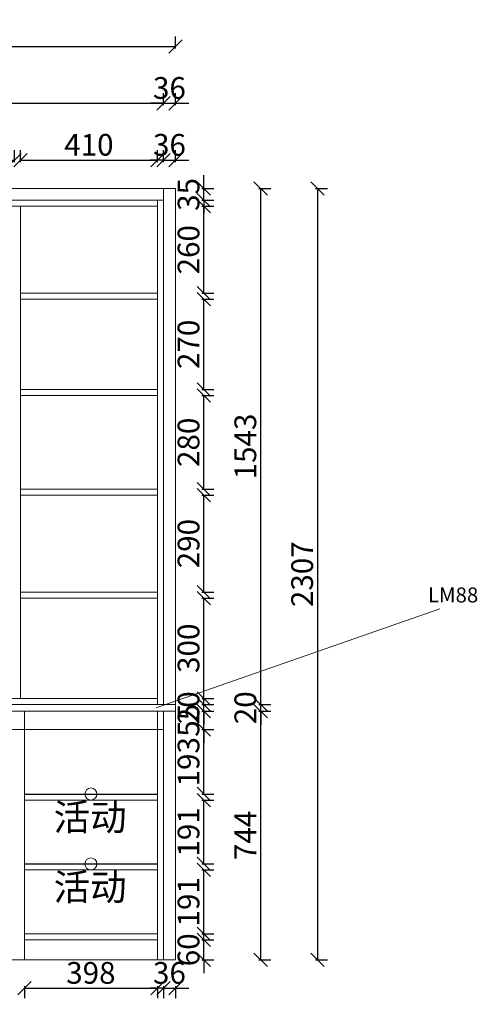
# Model space of a CAD drawing. Units: millimetres. Extents: x 1523823 to 1540177, y 580675 to 588412.
# Drawn here: x 1535013 to 1536382, y 582214 to 585159 of the extents above; entities that cross this region are included whole.
import ezdxf

# ---------------------------------------------------------------- set-up
doc = ezdxf.new("R2010")
doc.units = ezdxf.units.MM
doc.header["$LTSCALE"] = 5
doc.header["$PDMODE"] = 3
doc.layers.get('Defpoints').update_dxf_attribs({"color": 250})
for name, color, linetype in [('03文字', 1, 'Continuous'), ('Dimension', 44, 'Continuous'), ('活动层板', 7, 'Continuous')]:
    doc.layers.add(name, color=color, linetype=linetype)
doc.layers.add('FF-Supply【给排水】', color=136, linetype='Continuous', lineweight=0)
doc.dimstyles.new('ISO-25', dxfattribs={"dimtxt": 65, "dimasz": 40, "dimexe": 30, "dimexo": 5, "dimgap": 5, "dimtad": 1, "dimtxsty": 'Standard', "dimblk": 'OBLIQUE', "dimcen": 2.5, "dimadec": 0, "dimazin": 0, "dimtfac": 1, "dimtix": 1, "dimtmove": 1, "dimatfit": 3, "dimldrblk": 'OBLIQUE', "dimfxl": 30, "dimfxlon": 1, "dimarcsym": 0})

# ---------------------------------------------------------------- blocks, each defined once
blk = doc.blocks.new('活动层板1')
blk.add_circle((0, 0), 18)
at = {"layer": '03文字', "insert": (-111.4, -29.3), "char_height": 80, "attachment_point": 1}
blk.add_mtext_dynamic_manual_height_columns('活动', width=287.481, gutter_width=400, heights=[0], dxfattribs=at)
blk = doc.blocks.new('_Oblique')
at = {"color": 0, "linetype": 'ByBlock', "lineweight": -2}
blk.add_line((-0.5, -0.5), (0.5, 0.5), dxfattribs=at)
blk = doc.blocks.new('*D76')
at = {"layer": 'Defpoints', "color": 0, "transparency": 16777216}
for p in [(1534997.1, 584738.7), (1534587.1, 584600.7), (1534997.1, 584600.7)]:
    blk.add_point(p, dxfattribs=at)
at = {"layer": 'Dimension', "color": 0, "lineweight": -2, "transparency": 16777216}
for p, q in [((1534587.1, 584732.7), (1534587.1, 584768.7)), ((1534997.1, 584732.7), (1534997.1, 584768.7)), ((1534587.1, 584738.7), (1534997.1, 584738.7))]:
    blk.add_line(p, q, dxfattribs=at)
at = {"layer": 'Dimension', "color": 0, "lineweight": -2, "transparency": 16777216, "xscale": 40, "yscale": 40, "zscale": 40, "rotation": 180}
blk.add_blockref('_Oblique', (1534587.1, 584738.7), dxfattribs=at)
at = {"layer": 'Dimension', "color": 0, "lineweight": -2, "transparency": 16777216, "xscale": 40, "yscale": 40, "zscale": 40}
blk.add_blockref('_Oblique', (1534997.1, 584738.7), dxfattribs=at)
at = {"layer": 'Dimension', "color": 0, "transparency": 16777216, "insert": (1534792.1, 584776.2), "char_height": 65, "attachment_point": 5}
blk.add_mtext('410', dxfattribs=at)
blk = doc.blocks.new('*D77')
at = {"layer": 'Defpoints', "color": 0, "transparency": 16777216}
for p in [(1535425.1, 584738.7), (1535015.1, 584600.7), (1535425.1, 584600.7)]:
    blk.add_point(p, dxfattribs=at)
at = {"layer": 'Dimension', "color": 0, "lineweight": -2, "transparency": 16777216}
for p, q in [((1535015.1, 584732.7), (1535015.1, 584768.7)), ((1535425.1, 584732.7), (1535425.1, 584768.7)), ((1535015.1, 584738.7), (1535425.1, 584738.7))]:
    blk.add_line(p, q, dxfattribs=at)
at = {"layer": 'Dimension', "color": 0, "lineweight": -2, "transparency": 16777216, "xscale": 40, "yscale": 40, "zscale": 40, "rotation": 180}
blk.add_blockref('_Oblique', (1535015.1, 584738.7), dxfattribs=at)
at = {"layer": 'Dimension', "color": 0, "lineweight": -2, "transparency": 16777216, "xscale": 40, "yscale": 40, "zscale": 40}
blk.add_blockref('_Oblique', (1535425.1, 584738.7), dxfattribs=at)
at = {"layer": 'Dimension', "color": 0, "transparency": 16777216, "insert": (1535220.1, 584776.2), "char_height": 65, "attachment_point": 5}
blk.add_mtext('410', dxfattribs=at)
blk = doc.blocks.new('*D78')
at = {"layer": 'Defpoints', "color": 0, "transparency": 16777216}
for p in [(1535479.1, 584738.7), (1535443.1, 584653.7), (1535479.1, 584653.7)]:
    blk.add_point(p, dxfattribs=at)
at = {"layer": 'Dimension', "color": 0, "lineweight": -2, "transparency": 16777216}
for p, q in [((1535443.1, 584732.7), (1535443.1, 584768.7)), ((1535479.1, 584732.7), (1535479.1, 584768.7)), ((1535443.1, 584738.7), (1535403.1, 584738.7)), ((1535443.1, 584738.7), (1535479.1, 584738.7)), ((1535479.1, 584738.7), (1535519.1, 584738.7))]:
    blk.add_line(p, q, dxfattribs=at)
at = {"layer": 'Dimension', "color": 0, "lineweight": -2, "transparency": 16777216, "xscale": 40, "yscale": 40, "zscale": 40}
blk.add_blockref('_Oblique', (1535443.1, 584738.7), dxfattribs=at)
at = {"layer": 'Dimension', "color": 0, "lineweight": -2, "transparency": 16777216, "xscale": 40, "yscale": 40, "zscale": 40, "rotation": 180}
blk.add_blockref('_Oblique', (1535479.1, 584738.7), dxfattribs=at)
at = {"layer": 'Dimension', "color": 0, "transparency": 16777216, "insert": (1535461.1, 584776.2), "char_height": 65, "attachment_point": 5}
blk.add_mtext('36', dxfattribs=at)
blk = doc.blocks.new('*D82')
at = {"layer": 'Defpoints', "color": 0, "transparency": 16777216}
for p in [(1535443.1, 584908.7), (1534141.1, 584653.7), (1535443.1, 584653.7)]:
    blk.add_point(p, dxfattribs=at)
at = {"layer": 'Dimension', "color": 0, "lineweight": -2, "transparency": 16777216}
for p, q in [((1534141.1, 584902.7), (1534141.1, 584938.7)), ((1535443.1, 584902.7), (1535443.1, 584938.7)), ((1534141.1, 584908.7), (1535443.1, 584908.7))]:
    blk.add_line(p, q, dxfattribs=at)
at = {"layer": 'Dimension', "color": 0, "lineweight": -2, "transparency": 16777216, "xscale": 40, "yscale": 40, "zscale": 40, "rotation": 180}
blk.add_blockref('_Oblique', (1534141.1, 584908.7), dxfattribs=at)
at = {"layer": 'Dimension', "color": 0, "lineweight": -2, "transparency": 16777216, "xscale": 40, "yscale": 40, "zscale": 40}
blk.add_blockref('_Oblique', (1535443.1, 584908.7), dxfattribs=at)
at = {"layer": 'Dimension', "color": 0, "transparency": 16777216, "insert": (1534792.1, 584946.2), "char_height": 65, "attachment_point": 5}
blk.add_mtext('1302', dxfattribs=at)
blk = doc.blocks.new('*D83')
at = {"layer": 'Defpoints', "color": 0, "transparency": 16777216}
for p in [(1535479.1, 584908.7), (1535443.1, 584653.7), (1535479.1, 584653.7)]:
    blk.add_point(p, dxfattribs=at)
at = {"layer": 'Dimension', "color": 0, "lineweight": -2, "transparency": 16777216}
for p, q in [((1535443.1, 584902.7), (1535443.1, 584938.7)), ((1535479.1, 584902.7), (1535479.1, 584938.7)), ((1535443.1, 584908.7), (1535403.1, 584908.7)), ((1535443.1, 584908.7), (1535479.1, 584908.7)), ((1535479.1, 584908.7), (1535519.1, 584908.7))]:
    blk.add_line(p, q, dxfattribs=at)
at = {"layer": 'Dimension', "color": 0, "lineweight": -2, "transparency": 16777216, "xscale": 40, "yscale": 40, "zscale": 40}
blk.add_blockref('_Oblique', (1535443.1, 584908.7), dxfattribs=at)
at = {"layer": 'Dimension', "color": 0, "lineweight": -2, "transparency": 16777216, "xscale": 40, "yscale": 40, "zscale": 40, "rotation": 180}
blk.add_blockref('_Oblique', (1535479.1, 584908.7), dxfattribs=at)
at = {"layer": 'Dimension', "color": 0, "transparency": 16777216, "insert": (1535461.1, 584946.2), "char_height": 65, "attachment_point": 5}
blk.add_mtext('36', dxfattribs=at)
blk = doc.blocks.new('*D84')
at = {"layer": 'Defpoints', "color": 0, "transparency": 16777216}
for p in [(1535479.1, 585078.7), (1533672.1, 584653.7), (1535479.1, 584653.7)]:
    blk.add_point(p, dxfattribs=at)
at = {"layer": 'Dimension', "color": 0, "lineweight": -2, "transparency": 16777216}
for p, q in [((1533672.1, 585072.7), (1533672.1, 585108.7)), ((1535479.1, 585072.7), (1535479.1, 585108.7)), ((1533672.1, 585078.7), (1535479.1, 585078.7))]:
    blk.add_line(p, q, dxfattribs=at)
at = {"layer": 'Dimension', "color": 0, "lineweight": -2, "transparency": 16777216, "xscale": 40, "yscale": 40, "zscale": 40, "rotation": 180}
blk.add_blockref('_Oblique', (1533672.1, 585078.7), dxfattribs=at)
at = {"layer": 'Dimension', "color": 0, "lineweight": -2, "transparency": 16777216, "xscale": 40, "yscale": 40, "zscale": 40}
blk.add_blockref('_Oblique', (1535479.1, 585078.7), dxfattribs=at)
at = {"layer": 'Dimension', "color": 0, "transparency": 16777216, "insert": (1534575.6, 585116.2), "char_height": 65, "attachment_point": 5}
blk.add_mtext('1807', dxfattribs=at)
blk = doc.blocks.new('*D85')
at = {"layer": 'Defpoints', "color": 0, "transparency": 16777216}
for p in [(1535425.1, 582406.7), (1535564.1, 582406.7), (1535425.1, 582346.7)]:
    blk.add_point(p, dxfattribs=at)
at = {"layer": 'Dimension', "color": 0, "lineweight": -2, "transparency": 16777216}
for p, q in [((1535564.1, 582406.7), (1535564.1, 582446.7)), ((1535558.1, 582406.7), (1535594.1, 582406.7)), ((1535564.1, 582346.7), (1535564.1, 582406.7)), ((1535558.1, 582346.7), (1535594.1, 582346.7)), ((1535564.1, 582346.7), (1535564.1, 582306.7))]:
    blk.add_line(p, q, dxfattribs=at)
at = {"layer": 'Dimension', "color": 0, "lineweight": -2, "transparency": 16777216, "xscale": 40, "yscale": 40, "zscale": 40}
for p, rotation in [((1535564.1, 582406.7), 270), ((1535564.1, 582346.7), 90)]:
    blk.add_blockref('_Oblique', p, dxfattribs=dict(at, rotation=rotation))
at = {"layer": 'Dimension', "color": 0, "transparency": 16777216, "insert": (1535526.6, 582376.7), "char_height": 65, "attachment_point": 5, "rotation": 90}
blk.add_mtext('60', dxfattribs=at)
blk = doc.blocks.new('*D86')
at = {"layer": 'Defpoints', "color": 0, "transparency": 16777216}
for p in [(1535425.1, 582615.7), (1535564.1, 582615.7), (1535425.1, 582424.7)]:
    blk.add_point(p, dxfattribs=at)
at = {"layer": 'Dimension', "color": 0, "lineweight": -2, "transparency": 16777216}
for p, q in [((1535558.1, 582615.7), (1535594.1, 582615.7)), ((1535564.1, 582424.7), (1535564.1, 582615.7)), ((1535558.1, 582424.7), (1535594.1, 582424.7))]:
    blk.add_line(p, q, dxfattribs=at)
at = {"layer": 'Dimension', "color": 0, "lineweight": -2, "transparency": 16777216, "xscale": 40, "yscale": 40, "zscale": 40}
for p, rotation in [((1535564.1, 582615.7), 90), ((1535564.1, 582424.7), 270)]:
    blk.add_blockref('_Oblique', p, dxfattribs=dict(at, rotation=rotation))
at = {"layer": 'Dimension', "color": 0, "transparency": 16777216, "insert": (1535526.6, 582520.2), "char_height": 65, "attachment_point": 5, "rotation": 90}
blk.add_mtext('191', dxfattribs=at)
blk = doc.blocks.new('*D87')
at = {"layer": 'Defpoints', "color": 0, "transparency": 16777216}
for p in [(1535425.1, 582824.7), (1535564.1, 582824.7), (1535425.1, 582633.7)]:
    blk.add_point(p, dxfattribs=at)
at = {"layer": 'Dimension', "color": 0, "lineweight": -2, "transparency": 16777216}
for p, q in [((1535558.1, 582824.7), (1535594.1, 582824.7)), ((1535564.1, 582633.7), (1535564.1, 582824.7)), ((1535558.1, 582633.7), (1535594.1, 582633.7))]:
    blk.add_line(p, q, dxfattribs=at)
at = {"layer": 'Dimension', "color": 0, "lineweight": -2, "transparency": 16777216, "xscale": 40, "yscale": 40, "zscale": 40}
for p, rotation in [((1535564.1, 582824.7), 90), ((1535564.1, 582633.7), 270)]:
    blk.add_blockref('_Oblique', p, dxfattribs=dict(at, rotation=rotation))
at = {"layer": 'Dimension', "color": 0, "transparency": 16777216, "insert": (1535526.6, 582729.2), "char_height": 65, "attachment_point": 5, "rotation": 90}
blk.add_mtext('191', dxfattribs=at)
blk = doc.blocks.new('*D88')
at = {"layer": 'Defpoints', "color": 0, "transparency": 16777216}
for p in [(1535443.1, 583035.7), (1535564.1, 583035.7), (1535443.1, 582842.7)]:
    blk.add_point(p, dxfattribs=at)
at = {"layer": 'Dimension', "color": 0, "lineweight": -2, "transparency": 16777216}
for p, q in [((1535558.1, 583035.7), (1535594.1, 583035.7)), ((1535564.1, 582842.7), (1535564.1, 583035.7)), ((1535558.1, 582842.7), (1535594.1, 582842.7))]:
    blk.add_line(p, q, dxfattribs=at)
at = {"layer": 'Dimension', "color": 0, "lineweight": -2, "transparency": 16777216, "xscale": 40, "yscale": 40, "zscale": 40}
for p, rotation in [((1535564.1, 583035.7), 90), ((1535564.1, 582842.7), 270)]:
    blk.add_blockref('_Oblique', p, dxfattribs=dict(at, rotation=rotation))
at = {"layer": 'Dimension', "color": 0, "transparency": 16777216, "insert": (1535526.6, 582939.2), "char_height": 65, "attachment_point": 5, "rotation": 90}
blk.add_mtext('193', dxfattribs=at)
blk = doc.blocks.new('*D89')
at = {"layer": 'Defpoints', "color": 0, "transparency": 16777216}
for p in [(1535479.1, 583090.7), (1535564.1, 583090.7), (1535479.1, 583035.7)]:
    blk.add_point(p, dxfattribs=at)
at = {"layer": 'Dimension', "color": 0, "lineweight": -2, "transparency": 16777216}
for p, q in [((1535564.1, 583090.7), (1535564.1, 583130.7)), ((1535558.1, 583090.7), (1535594.1, 583090.7)), ((1535564.1, 583035.7), (1535564.1, 583090.7)), ((1535558.1, 583035.7), (1535594.1, 583035.7)), ((1535564.1, 583035.7), (1535564.1, 582995.7))]:
    blk.add_line(p, q, dxfattribs=at)
at = {"layer": 'Dimension', "color": 0, "lineweight": -2, "transparency": 16777216, "xscale": 40, "yscale": 40, "zscale": 40}
for p, rotation in [((1535564.1, 583090.7), 270), ((1535564.1, 583035.7), 90)]:
    blk.add_blockref('_Oblique', p, dxfattribs=dict(at, rotation=rotation))
at = {"layer": 'Dimension', "color": 0, "transparency": 16777216, "insert": (1535526.6, 583063.2), "char_height": 65, "attachment_point": 5, "rotation": 90}
blk.add_mtext('55', dxfattribs=at)
blk = doc.blocks.new('*D90')
at = {"layer": 'Defpoints', "color": 0, "transparency": 16777216}
for p in [(1535479.1, 583110.7), (1535479.1, 583090.7), (1535564.1, 583110.7)]:
    blk.add_point(p, dxfattribs=at)
at = {"layer": 'Dimension', "color": 0, "lineweight": -2, "transparency": 16777216}
for p, q in [((1535564.1, 583110.7), (1535564.1, 583150.7)), ((1535558.1, 583110.7), (1535594.1, 583110.7)), ((1535558.1, 583090.7), (1535594.1, 583090.7)), ((1535564.1, 583090.7), (1535564.1, 583110.7)), ((1535564.1, 583090.7), (1535564.1, 583050.7))]:
    blk.add_line(p, q, dxfattribs=at)
at = {"layer": 'Dimension', "color": 0, "lineweight": -2, "transparency": 16777216, "xscale": 40, "yscale": 40, "zscale": 40}
for p, rotation in [((1535564.1, 583110.7), 270), ((1535564.1, 583090.7), 90)]:
    blk.add_blockref('_Oblique', p, dxfattribs=dict(at, rotation=rotation))
at = {"layer": 'Dimension', "color": 0, "transparency": 16777216, "insert": (1535526.6, 583100.7), "char_height": 65, "attachment_point": 5, "rotation": 90}
blk.add_mtext('20', dxfattribs=at)
blk = doc.blocks.new('*D91')
at = {"layer": 'Defpoints', "color": 0, "transparency": 16777216}
for p in [(1535425.1, 583428.7), (1535564.1, 583428.7), (1535425.1, 583128.7)]:
    blk.add_point(p, dxfattribs=at)
at = {"layer": 'Dimension', "color": 0, "lineweight": -2, "transparency": 16777216}
for p, q in [((1535558.1, 583428.7), (1535594.1, 583428.7)), ((1535564.1, 583128.7), (1535564.1, 583428.7)), ((1535558.1, 583128.7), (1535594.1, 583128.7))]:
    blk.add_line(p, q, dxfattribs=at)
at = {"layer": 'Dimension', "color": 0, "lineweight": -2, "transparency": 16777216, "xscale": 40, "yscale": 40, "zscale": 40}
for p, rotation in [((1535564.1, 583428.7), 90), ((1535564.1, 583128.7), 270)]:
    blk.add_blockref('_Oblique', p, dxfattribs=dict(at, rotation=rotation))
at = {"layer": 'Dimension', "color": 0, "transparency": 16777216, "insert": (1535526.6, 583278.7), "char_height": 65, "attachment_point": 5, "rotation": 90}
blk.add_mtext('300', dxfattribs=at)
blk = doc.blocks.new('*D92')
at = {"layer": 'Defpoints', "color": 0, "transparency": 16777216}
for p in [(1535425.1, 583736.7), (1535564.1, 583736.7), (1535425.1, 583446.7)]:
    blk.add_point(p, dxfattribs=at)
at = {"layer": 'Dimension', "color": 0, "lineweight": -2, "transparency": 16777216}
for p, q in [((1535558.1, 583736.7), (1535594.1, 583736.7)), ((1535564.1, 583446.7), (1535564.1, 583736.7)), ((1535558.1, 583446.7), (1535594.1, 583446.7))]:
    blk.add_line(p, q, dxfattribs=at)
at = {"layer": 'Dimension', "color": 0, "lineweight": -2, "transparency": 16777216, "xscale": 40, "yscale": 40, "zscale": 40}
for p, rotation in [((1535564.1, 583736.7), 90), ((1535564.1, 583446.7), 270)]:
    blk.add_blockref('_Oblique', p, dxfattribs=dict(at, rotation=rotation))
at = {"layer": 'Dimension', "color": 0, "transparency": 16777216, "insert": (1535526.6, 583591.7), "char_height": 65, "attachment_point": 5, "rotation": 90}
blk.add_mtext('290', dxfattribs=at)
blk = doc.blocks.new('*D93')
at = {"layer": 'Defpoints', "color": 0, "transparency": 16777216}
for p in [(1535425.1, 584034.7), (1535564.1, 584034.7), (1535425.1, 583754.7)]:
    blk.add_point(p, dxfattribs=at)
at = {"layer": 'Dimension', "color": 0, "lineweight": -2, "transparency": 16777216}
for p, q in [((1535558.1, 584034.7), (1535594.1, 584034.7)), ((1535564.1, 583754.7), (1535564.1, 584034.7)), ((1535558.1, 583754.7), (1535594.1, 583754.7))]:
    blk.add_line(p, q, dxfattribs=at)
at = {"layer": 'Dimension', "color": 0, "lineweight": -2, "transparency": 16777216, "xscale": 40, "yscale": 40, "zscale": 40}
for p, rotation in [((1535564.1, 584034.7), 90), ((1535564.1, 583754.7), 270)]:
    blk.add_blockref('_Oblique', p, dxfattribs=dict(at, rotation=rotation))
at = {"layer": 'Dimension', "color": 0, "transparency": 16777216, "insert": (1535526.6, 583894.7), "char_height": 65, "attachment_point": 5, "rotation": 90}
blk.add_mtext('280', dxfattribs=at)
blk = doc.blocks.new('*D94')
at = {"layer": 'Defpoints', "color": 0, "transparency": 16777216}
for p in [(1535425.1, 584322.7), (1535564.1, 584322.7), (1535425.1, 584052.7)]:
    blk.add_point(p, dxfattribs=at)
at = {"layer": 'Dimension', "color": 0, "lineweight": -2, "transparency": 16777216}
for p, q in [((1535558.1, 584322.7), (1535594.1, 584322.7)), ((1535564.1, 584052.7), (1535564.1, 584322.7)), ((1535558.1, 584052.7), (1535594.1, 584052.7))]:
    blk.add_line(p, q, dxfattribs=at)
at = {"layer": 'Dimension', "color": 0, "lineweight": -2, "transparency": 16777216, "xscale": 40, "yscale": 40, "zscale": 40}
for p, rotation in [((1535564.1, 584322.7), 90), ((1535564.1, 584052.7), 270)]:
    blk.add_blockref('_Oblique', p, dxfattribs=dict(at, rotation=rotation))
at = {"layer": 'Dimension', "color": 0, "transparency": 16777216, "insert": (1535526.6, 584187.7), "char_height": 65, "attachment_point": 5, "rotation": 90}
blk.add_mtext('270', dxfattribs=at)
blk = doc.blocks.new('*D95')
at = {"layer": 'Defpoints', "color": 0, "transparency": 16777216}
for p in [(1535425.1, 584600.7), (1535564.1, 584600.7), (1535425.1, 584340.7)]:
    blk.add_point(p, dxfattribs=at)
at = {"layer": 'Dimension', "color": 0, "lineweight": -2, "transparency": 16777216}
for p, q in [((1535558.1, 584600.7), (1535594.1, 584600.7)), ((1535564.1, 584340.7), (1535564.1, 584600.7)), ((1535558.1, 584340.7), (1535594.1, 584340.7))]:
    blk.add_line(p, q, dxfattribs=at)
at = {"layer": 'Dimension', "color": 0, "lineweight": -2, "transparency": 16777216, "xscale": 40, "yscale": 40, "zscale": 40}
for p, rotation in [((1535564.1, 584600.7), 90), ((1535564.1, 584340.7), 270)]:
    blk.add_blockref('_Oblique', p, dxfattribs=dict(at, rotation=rotation))
at = {"layer": 'Dimension', "color": 0, "transparency": 16777216, "insert": (1535526.6, 584470.7), "char_height": 65, "attachment_point": 5, "rotation": 90}
blk.add_mtext('260', dxfattribs=at)
blk = doc.blocks.new('*D96')
at = {"layer": 'Defpoints', "color": 0, "transparency": 16777216}
for p in [(1535479.1, 584653.7), (1535564.1, 584653.7), (1535479.1, 584618.7)]:
    blk.add_point(p, dxfattribs=at)
at = {"layer": 'Dimension', "color": 0, "lineweight": -2, "transparency": 16777216}
for p, q in [((1535564.1, 584653.7), (1535564.1, 584693.7)), ((1535558.1, 584653.7), (1535594.1, 584653.7)), ((1535564.1, 584618.7), (1535564.1, 584653.7)), ((1535558.1, 584618.7), (1535594.1, 584618.7)), ((1535564.1, 584618.7), (1535564.1, 584578.7))]:
    blk.add_line(p, q, dxfattribs=at)
at = {"layer": 'Dimension', "color": 0, "lineweight": -2, "transparency": 16777216, "xscale": 40, "yscale": 40, "zscale": 40}
for p, rotation in [((1535564.1, 584653.7), 270), ((1535564.1, 584618.7), 90)]:
    blk.add_blockref('_Oblique', p, dxfattribs=dict(at, rotation=rotation))
at = {"layer": 'Dimension', "color": 0, "transparency": 16777216, "insert": (1535526.6, 584636.2), "char_height": 65, "attachment_point": 5, "rotation": 90}
blk.add_mtext('35', dxfattribs=at)
blk = doc.blocks.new('*D97')
at = {"layer": 'Defpoints', "color": 0, "transparency": 16777216}
for p in [(1535479.1, 583090.7), (1535734.1, 583090.7), (1535479.1, 582346.7)]:
    blk.add_point(p, dxfattribs=at)
at = {"layer": 'Dimension', "color": 0, "lineweight": -2, "transparency": 16777216}
for p, q in [((1535728.1, 583090.7), (1535764.1, 583090.7)), ((1535734.1, 582346.7), (1535734.1, 583090.7)), ((1535728.1, 582346.7), (1535764.1, 582346.7))]:
    blk.add_line(p, q, dxfattribs=at)
at = {"layer": 'Dimension', "color": 0, "lineweight": -2, "transparency": 16777216, "xscale": 40, "yscale": 40, "zscale": 40}
for p, rotation in [((1535734.1, 583090.7), 90), ((1535734.1, 582346.7), 270)]:
    blk.add_blockref('_Oblique', p, dxfattribs=dict(at, rotation=rotation))
at = {"layer": 'Dimension', "color": 0, "transparency": 16777216, "insert": (1535696.6, 582718.7), "char_height": 65, "attachment_point": 5, "rotation": 90}
blk.add_mtext('744', dxfattribs=at)
blk = doc.blocks.new('*D98')
at = {"layer": 'Defpoints', "color": 0, "transparency": 16777216}
for p in [(1535479.1, 583110.7), (1535479.1, 583090.7), (1535734.1, 583110.7)]:
    blk.add_point(p, dxfattribs=at)
at = {"layer": 'Dimension', "color": 0, "lineweight": -2, "transparency": 16777216}
for p, q in [((1535734.1, 583110.7), (1535734.1, 583150.7)), ((1535728.1, 583110.7), (1535764.1, 583110.7)), ((1535728.1, 583090.7), (1535764.1, 583090.7)), ((1535734.1, 583090.7), (1535734.1, 583110.7)), ((1535734.1, 583090.7), (1535734.1, 583050.7))]:
    blk.add_line(p, q, dxfattribs=at)
at = {"layer": 'Dimension', "color": 0, "lineweight": -2, "transparency": 16777216, "xscale": 40, "yscale": 40, "zscale": 40}
for p, rotation in [((1535734.1, 583110.7), 270), ((1535734.1, 583090.7), 90)]:
    blk.add_blockref('_Oblique', p, dxfattribs=dict(at, rotation=rotation))
at = {"layer": 'Dimension', "color": 0, "transparency": 16777216, "insert": (1535696.6, 583100.7), "char_height": 65, "attachment_point": 5, "rotation": 90}
blk.add_mtext('20', dxfattribs=at)
blk = doc.blocks.new('*D99')
at = {"layer": 'Defpoints', "color": 0, "transparency": 16777216}
for p in [(1535479.1, 584653.7), (1535734.1, 584653.7), (1535479.1, 583110.7)]:
    blk.add_point(p, dxfattribs=at)
at = {"layer": 'Dimension', "color": 0, "lineweight": -2, "transparency": 16777216}
for p, q in [((1535728.1, 584653.7), (1535764.1, 584653.7)), ((1535734.1, 583110.7), (1535734.1, 584653.7)), ((1535728.1, 583110.7), (1535764.1, 583110.7))]:
    blk.add_line(p, q, dxfattribs=at)
at = {"layer": 'Dimension', "color": 0, "lineweight": -2, "transparency": 16777216, "xscale": 40, "yscale": 40, "zscale": 40}
for p, rotation in [((1535734.1, 584653.7), 90), ((1535734.1, 583110.7), 270)]:
    blk.add_blockref('_Oblique', p, dxfattribs=dict(at, rotation=rotation))
at = {"layer": 'Dimension', "color": 0, "transparency": 16777216, "insert": (1535696.6, 583882.2), "char_height": 65, "attachment_point": 5, "rotation": 90}
blk.add_mtext('1543', dxfattribs=at)
blk = doc.blocks.new('*D100')
at = {"layer": 'Defpoints', "color": 0, "transparency": 16777216}
for p in [(1535479.1, 584653.7), (1535479.1, 582346.7), (1535904.1, 582346.7)]:
    blk.add_point(p, dxfattribs=at)
at = {"layer": 'Dimension', "color": 0, "lineweight": -2, "transparency": 16777216}
for p, q in [((1535898.1, 584653.7), (1535934.1, 584653.7)), ((1535904.1, 584653.7), (1535904.1, 582346.7)), ((1535898.1, 582346.7), (1535934.1, 582346.7))]:
    blk.add_line(p, q, dxfattribs=at)
at = {"layer": 'Dimension', "color": 0, "lineweight": -2, "transparency": 16777216, "xscale": 40, "yscale": 40, "zscale": 40}
for p, rotation in [((1535904.1, 584653.7), 90), ((1535904.1, 582346.7), 270)]:
    blk.add_blockref('_Oblique', p, dxfattribs=dict(at, rotation=rotation))
at = {"layer": 'Dimension', "color": 0, "transparency": 16777216, "insert": (1535866.6, 583500.2), "char_height": 65, "attachment_point": 5, "rotation": 90}
blk.add_mtext('2307', dxfattribs=at)
blk = doc.blocks.new('*D105')
at = {"layer": 'Defpoints', "color": 0, "transparency": 16777216}
for p in [(1535027.1, 582346.7), (1535425.1, 582346.7), (1535425.1, 582261.7)]:
    blk.add_point(p, dxfattribs=at)
at = {"layer": 'Dimension', "color": 0, "lineweight": -2, "transparency": 16777216}
for p, q in [((1535027.1, 582267.7), (1535027.1, 582231.7)), ((1535027.1, 582261.7), (1535425.1, 582261.7)), ((1535425.1, 582267.7), (1535425.1, 582231.7))]:
    blk.add_line(p, q, dxfattribs=at)
at = {"layer": 'Dimension', "color": 0, "lineweight": -2, "transparency": 16777216, "xscale": 40, "yscale": 40, "zscale": 40, "rotation": 180}
blk.add_blockref('_Oblique', (1535027.1, 582261.7), dxfattribs=at)
at = {"layer": 'Dimension', "color": 0, "lineweight": -2, "transparency": 16777216, "xscale": 40, "yscale": 40, "zscale": 40}
blk.add_blockref('_Oblique', (1535425.1, 582261.7), dxfattribs=at)
at = {"layer": 'Dimension', "color": 0, "transparency": 16777216, "insert": (1535226.1, 582299.2), "char_height": 65, "attachment_point": 5}
blk.add_mtext('398', dxfattribs=at)
blk = doc.blocks.new('*D106')
at = {"layer": 'Defpoints', "color": 0, "transparency": 16777216}
for p in [(1535443.1, 582346.7), (1535479.1, 582346.7), (1535479.1, 582261.7)]:
    blk.add_point(p, dxfattribs=at)
at = {"layer": 'Dimension', "color": 0, "lineweight": -2, "transparency": 16777216}
for p, q in [((1535443.1, 582261.7), (1535403.1, 582261.7)), ((1535443.1, 582267.7), (1535443.1, 582231.7)), ((1535443.1, 582261.7), (1535479.1, 582261.7)), ((1535479.1, 582267.7), (1535479.1, 582231.7)), ((1535479.1, 582261.7), (1535519.1, 582261.7))]:
    blk.add_line(p, q, dxfattribs=at)
at = {"layer": 'Dimension', "color": 0, "lineweight": -2, "transparency": 16777216, "xscale": 40, "yscale": 40, "zscale": 40}
blk.add_blockref('_Oblique', (1535443.1, 582261.7), dxfattribs=at)
at = {"layer": 'Dimension', "color": 0, "lineweight": -2, "transparency": 16777216, "xscale": 40, "yscale": 40, "zscale": 40, "rotation": 180}
blk.add_blockref('_Oblique', (1535479.1, 582261.7), dxfattribs=at)
at = {"layer": 'Dimension', "color": 0, "transparency": 16777216, "insert": (1535461.1, 582299.2), "char_height": 65, "attachment_point": 5}
blk.add_mtext('36', dxfattribs=at)
blk = doc.blocks.new('*D107')
at = {"layer": 'Defpoints', "color": 0, "transparency": 16777216}
for p in [(1533672.1, 582346.7), (1535479.1, 582346.7), (1535479.1, 582091.7)]:
    blk.add_point(p, dxfattribs=at)
at = {"layer": 'Dimension', "color": 0, "lineweight": -2, "transparency": 16777216}
for p, q in [((1533672.1, 582097.7), (1533672.1, 582061.7)), ((1533672.1, 582091.7), (1535479.1, 582091.7)), ((1535479.1, 582097.7), (1535479.1, 582061.7))]:
    blk.add_line(p, q, dxfattribs=at)
at = {"layer": 'Dimension', "color": 0, "lineweight": -2, "transparency": 16777216, "xscale": 40, "yscale": 40, "zscale": 40, "rotation": 180}
blk.add_blockref('_Oblique', (1533672.1, 582091.7), dxfattribs=at)
at = {"layer": 'Dimension', "color": 0, "lineweight": -2, "transparency": 16777216, "xscale": 40, "yscale": 40, "zscale": 40}
blk.add_blockref('_Oblique', (1535479.1, 582091.7), dxfattribs=at)
at = {"layer": 'Dimension', "color": 0, "transparency": 16777216, "insert": (1534575.6, 582129.2), "char_height": 65, "attachment_point": 5}
blk.add_mtext('1807', dxfattribs=at)

msp = doc.modelspace()

# ---------------------------------------------------------------- linework, layer by layer
at = {"layer": 'FF-Supply【给排水】', "color": 0}
for p, q in [((1533672.084, 584653.689), (1535479.084, 584653.689)), ((1535443.084, 583110.689), (1535443.084, 584653.689)), ((1535479.084, 582346.689), (1535479.084, 584653.689)), ((1533841.084, 584618.689), (1535443.084, 584618.689)), ((1535425.084, 583110.689), (1535425.084, 584618.689)), ((1534159.084, 584600.689), (1535425.084, 584600.689)), ((1535015.084, 583128.689), (1535015.084, 584600.689)), ((1535015.084, 584340.689), (1535425.084, 584340.689)), ((1535015.084, 584322.689), (1535425.084, 584322.689)), ((1535015.084, 584052.689), (1535425.084, 584052.689)), ((1535015.084, 584034.689), (1535425.084, 584034.689)), ((1535015.084, 583754.689), (1535425.084, 583754.689)), ((1535015.084, 583736.689), (1535425.084, 583736.689)), ((1535015.084, 583446.689), (1535425.084, 583446.689)), ((1535015.084, 583428.689), (1535425.084, 583428.689)), ((1535421.459, 583100.3), (1536270.362, 583396.533)), ((1534159.084, 583128.689), (1535425.084, 583128.689)), ((1534141.084, 583110.689), (1535479.084, 583110.689)), ((1534141.084, 583090.689), (1535479.084, 583090.689)), ((1535027.084, 582346.689), (1535027.084, 583090.689)), ((1535425.084, 582346.689), (1535425.084, 583090.689)), ((1535443.084, 582346.689), (1535443.084, 583090.689)), ((1534141.084, 583035.689), (1535443.084, 583035.689)), ((1535027.084, 582824.689), (1535425.084, 582824.689)), ((1535027.084, 582615.689), (1535425.084, 582615.689)), ((1535027.084, 582424.689), (1535425.084, 582424.689)), ((1535027.084, 582406.689), (1535425.084, 582406.689)), ((1533672.084, 582346.689), (1535479.084, 582346.689))]:
    msp.add_line(p, q, dxfattribs=at)
at = {"layer": '活动层板', "color": 0}
for p, q in [((1535027.084, 582842.689), (1535425.084, 582842.689)), ((1535027.084, 582633.689), (1535425.084, 582633.689))]:
    msp.add_line(p, q, dxfattribs=at)

# ---------------------------------------------------------------- block references
at = {"layer": 'FF-Supply【给排水】', "color": 0}
for p in [(1535226.084, 582842.689), (1535226.084, 582633.689)]:
    msp.add_blockref('活动层板1', p, dxfattribs=at)

# ---------------------------------------------------------------- texts
at = {"lineweight": -3, "insert": (1536385.019, 583460.532), "char_height": 44.8, "attachment_point": 3}
msp.add_mtext_dynamic_manual_height_columns('{\\C0;LM88}', width=485.6424, gutter_width=224, heights=[0], dxfattribs=at)

# ---------------------------------------------------------------- dimensions: what is measured, and where the dimension line sits
at = {"layer": 'Dimension', "color": 0}
for base, p1, p2, picture, middle in [((1535479.084, 585078.689), (1533672.084, 584653.689), (1535479.084, 584653.689), '*D84', (1534575.584, 585116.189)), ((1535443.084, 584908.689), (1534141.084, 584653.689), (1535443.084, 584653.689), '*D82', (1534792.084, 584946.189)), ((1535479.084, 584908.689), (1535443.084, 584653.689), (1535479.084, 584653.689), '*D83', (1535461.084, 584946.189)), ((1534997.084, 584738.689), (1534587.084, 584600.689), (1534997.084, 584600.689), '*D76', (1534792.084, 584776.189)), ((1535425.084, 584738.689), (1535015.084, 584600.689), (1535425.084, 584600.689), '*D77', (1535220.084, 584776.189)), ((1535479.084, 584738.689), (1535443.084, 584653.689), (1535479.084, 584653.689), '*D78', (1535461.084, 584776.189)), ((1535479.084, 582091.689), (1533672.084, 582346.689), (1535479.084, 582346.689), '*D107', (1534575.584, 582129.189)), ((1535425.084, 582261.689), (1535027.084, 582346.689), (1535425.084, 582346.689), '*D105', (1535226.084, 582299.189)), ((1535479.084, 582261.689), (1535443.084, 582346.689), (1535479.084, 582346.689), '*D106', (1535461.084, 582299.189))]:
    dim = msp.add_linear_dim(base=base, p1=p1, p2=p2, dimstyle='ISO-25', override={"dimfxl": 6, "dimarcsym": 1}, dxfattribs=at)
    dim.commit()
    dim.dimension.update_dxf_attribs({"geometry": picture, "text_midpoint": middle})
for base, p1, p2, picture, middle in [((1535564.084, 584653.689), (1535479.084, 584618.689), (1535479.084, 584653.689), '*D96', (1535526.584, 584636.189)), ((1535734.084, 584653.689), (1535479.084, 583110.689), (1535479.084, 584653.689), '*D99', (1535696.584, 583882.189)), ((1535904.084, 582346.689), (1535479.084, 584653.689), (1535479.084, 582346.689), '*D100', (1535866.584, 583500.189)), ((1535564.084, 584600.689), (1535425.084, 584340.689), (1535425.084, 584600.689), '*D95', (1535526.584, 584470.689)), ((1535564.084, 584322.689), (1535425.084, 584052.689), (1535425.084, 584322.689), '*D94', (1535526.584, 584187.689)), ((1535564.084, 584034.689), (1535425.084, 583754.689), (1535425.084, 584034.689), '*D93', (1535526.584, 583894.689)), ((1535564.084, 583736.689), (1535425.084, 583446.689), (1535425.084, 583736.689), '*D92', (1535526.584, 583591.689)), ((1535564.084, 583428.689), (1535425.084, 583128.689), (1535425.084, 583428.689), '*D91', (1535526.584, 583278.689)), ((1535564.084, 583110.689), (1535479.084, 583090.689), (1535479.084, 583110.689), '*D90', (1535526.584, 583100.689)), ((1535734.084, 583110.689), (1535479.084, 583090.689), (1535479.084, 583110.689), '*D98', (1535696.584, 583100.689)), ((1535564.084, 583090.689), (1535479.084, 583035.689), (1535479.084, 583090.689), '*D89', (1535526.584, 583063.189)), ((1535734.084, 583090.689), (1535479.084, 582346.689), (1535479.084, 583090.689), '*D97', (1535696.584, 582718.689)), ((1535564.084, 583035.689), (1535443.084, 582842.689), (1535443.084, 583035.689), '*D88', (1535526.584, 582939.189)), ((1535564.084, 582824.689), (1535425.084, 582633.689), (1535425.084, 582824.689), '*D87', (1535526.584, 582729.189)), ((1535564.084, 582615.689), (1535425.084, 582424.689), (1535425.084, 582615.689), '*D86', (1535526.584, 582520.189)), ((1535564.084, 582406.689), (1535425.084, 582346.689), (1535425.084, 582406.689), '*D85', (1535526.584, 582376.689))]:
    dim = msp.add_linear_dim(base=base, p1=p1, p2=p2, angle=90, dimstyle='ISO-25', override={"dimfxl": 6, "dimarcsym": 1}, dxfattribs=at)
    dim.commit()
    dim.dimension.update_dxf_attribs({"geometry": picture, "text_midpoint": middle})

doc.saveas('drawing.dxf')
